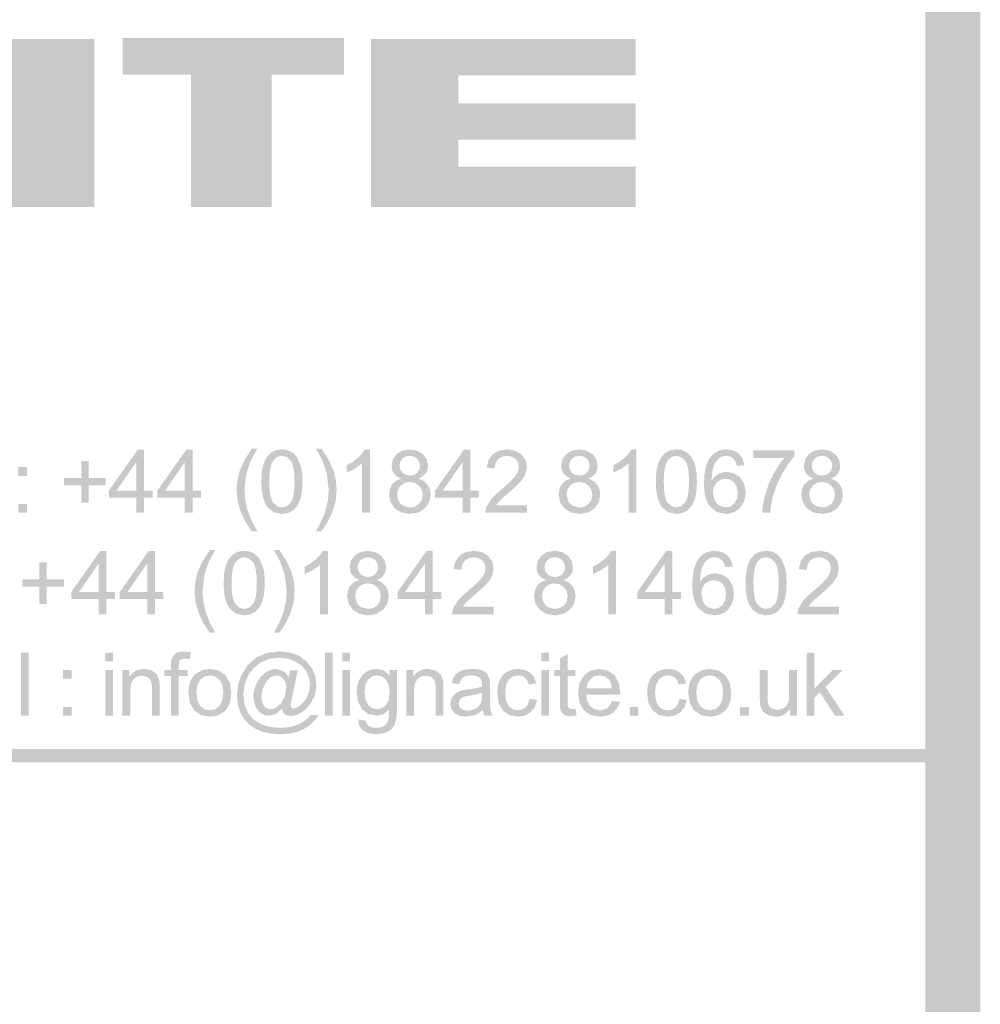
# Model space of a CAD drawing. Units: millimetres. Extents: x 5 to 292, y 5 to 205.
# Drawn here: x 273 to 292, y 41 to 60 of the extents above; entities that cross this region are included whole.
import ezdxf

# ---------------------------------------------------------------- set-up
doc = ezdxf.new("R2010")
doc.units = ezdxf.units.MM
doc.layers.add('Layers', color=7, linetype='Continuous')

msp = doc.modelspace()

# ---------------------------------------------------------------- hatches: boundary and pattern name
at = {"layer": 'Layers'}
h = msp.add_hatch(color=7, dxfattribs=at)
h.dxf.hatch_style = 2
h.paths.add_polyline_path([(290.999968, 6.000327), (290.999968, 6.528435), (6.528082, 6.528435), (6.528082, 203.824346), (290.47186, 203.824346), (290.47186, 6.000327), (290.999968, 6.000327), (290.999968, 6.528435), (290.999968, 6.000327), (291.528077, 6.000327), (291.528077, 204.880563), (5.471866, 204.880563), (5.471866, 5.472218), (291.528077, 5.472218), (291.528077, 6.000327)])
at = {"layer": 'Layers', "true_color": 0x231f20}
h = msp.add_hatch(color=179, dxfattribs=at)
h.dxf.hatch_style = 2
h.paths.add_polyline_path([(274.515439, 56.560861), (272.825633, 56.560861), (272.825633, 59.787367), (274.515439, 59.787367)])
h = msp.add_hatch(color=179, dxfattribs=at)
h.dxf.hatch_style = 2
h.paths.add_polyline_path([(279.31043, 59.10199), (277.925071, 59.10199), (277.925071, 58.554126), (277.925071, 56.560932), (276.372849, 56.560932), (276.372849, 59.10199), (275.064396, 59.10199), (275.064396, 59.802254), (279.31043, 59.802254)])
h = msp.add_hatch(color=179, dxfattribs=at)
h.dxf.hatch_style = 2
h.paths.add_polyline_path([(284.912858, 56.560896), (279.830389, 56.560896), (279.830389, 59.787402), (284.912858, 59.787402), (284.912858, 59.086785), (281.505025, 59.086785), (281.505025, 58.554091), (284.912858, 58.554091), (284.912858, 57.854532), (281.505025, 57.854532), (281.505025, 57.337007), (284.912858, 57.337007)])
at = {"layer": 'Layers'}
h = msp.add_hatch(color=7, dxfattribs=at)
h.paths.add_polyline_path([(272.314811, 51.901725), (272.165939, 51.901725), (272.165939, 50.689581), (272.314811, 50.689581)])
h.paths.add_polyline_path([(273.225683, 51.567997), (273.05635, 51.567997), (273.05635, 51.398664), (273.225683, 51.398664)])
h.paths.add_polyline_path([(273.225683, 50.859267), (273.05635, 50.859267), (273.05635, 50.689933), (273.225683, 50.689933)])
h = msp.add_hatch(color=7, dxfattribs=at)
h.paths.add_polyline_path([(275.47189, 50.689757), (275.47189, 50.97974), (275.635579, 50.97974), (275.635579, 51.116265), (275.47189, 51.116265), (275.47189, 51.901901), (275.350182, 51.901901), (274.797026, 51.116265), (274.797026, 50.97974), (275.323018, 50.97974), (275.323018, 50.689757)])
h.paths.add_polyline_path([(274.943429, 51.116265), (275.323018, 51.663071), (275.323018, 51.116265)])
h = msp.add_hatch(color=7, dxfattribs=at)
h.paths.add_polyline_path([(276.403788, 50.689757), (276.403788, 50.97974), (276.567477, 50.97974), (276.567477, 51.116265), (276.403788, 51.116265), (276.403788, 51.901901), (276.282079, 51.901901), (275.728924, 51.116265), (275.728924, 50.97974), (276.254916, 50.97974), (276.254916, 50.689757)])
h.paths.add_polyline_path([(275.875327, 51.116265), (276.254916, 51.663071), (276.254916, 51.116265)])
h = msp.add_hatch(color=7, dxfattribs=at)
h.dxf.hatch_style = 2
h.paths.add_polyline_path([(277.648176, 50.333522), (277.540088, 50.53197), (277.462924, 50.730485), (277.416649, 50.929132), (277.401232, 51.127977), (277.436509, 51.438775), (277.515884, 51.677252), (277.565362, 51.775237), (277.648176, 51.922433), (277.541637, 51.922433), (277.406391, 51.714647), (277.311626, 51.505802), (277.264001, 51.321344), (277.248126, 51.128683), (277.269337, 50.909255), (277.333146, 50.697236), (277.427999, 50.502017), (277.541637, 50.333522)])
h = msp.add_hatch(color=7, dxfattribs=at)
h.paths.add_polyline_path([(277.843862, 50.794849), (277.96266, 50.700702), (278.119029, 50.669261), (278.240781, 50.687076), (278.339515, 50.740874), (278.415803, 50.82704), (278.470395, 50.943369), (278.503248, 51.094711), (278.51414, 51.287327), (278.507437, 51.449252), (278.486976, 51.574136), (278.411834, 51.754405), (278.357506, 51.819625), (278.290479, 51.867647), (278.210839, 51.897015), (278.119029, 51.906805), (277.99807, 51.889034), (277.899601, 51.835544), (277.823092, 51.749598), (277.768015, 51.633755), (277.734986, 51.481575), (277.723917, 51.287327), (277.731397, 51.128572), (277.75386, 50.993596), (277.791337, 50.882366)])
h.paths.add_polyline_path([(277.953929, 51.696902), (278.02541, 51.76199), (278.117265, 51.783686), (278.213176, 51.759079), (278.29189, 51.685261), (278.322245, 51.62348), (278.343969, 51.536565), (278.357027, 51.424514), (278.361387, 51.287327), (278.357027, 51.151001), (278.343969, 51.039413), (278.322245, 50.952563), (278.29189, 50.890452), (278.213661, 50.816148), (278.119029, 50.791322), (278.024881, 50.816148), (277.946873, 50.890452), (277.916314, 50.952216), (277.894486, 51.039016), (277.881389, 51.150753), (277.877023, 51.287327), (277.881797, 51.425043), (277.896161, 51.539211), (277.920183, 51.62983)])
h = msp.add_hatch(color=7, dxfattribs=at)
h.dxf.hatch_style = 2
h.paths.add_polyline_path([(279.085463, 50.697342), (279.149448, 50.909361), (279.170836, 51.128789), (279.155093, 51.32145), (279.107336, 51.505908), (279.012571, 51.714753), (278.877324, 51.922539), (278.770786, 51.922539), (278.854614, 51.773667), (278.903783, 51.674536), (278.982452, 51.436411), (279.018083, 51.128083), (279.00261, 50.929238), (278.956214, 50.730591), (278.878928, 50.532076), (278.770786, 50.333628), (278.877324, 50.333628), (278.990654, 50.501991)])
h = msp.add_hatch(color=7, dxfattribs=at)
h.paths.add_polyline_path([(279.807211, 51.906911), (279.711609, 51.906911), (279.658957, 51.827095), (279.579317, 51.744633), (279.477893, 51.667507), (279.360595, 51.602816), (279.360595, 51.45853), (279.517581, 51.535436), (279.658339, 51.638094), (279.658339, 50.689828), (279.807211, 50.689828)])
h.paths.add_polyline_path([(280.236542, 51.238044), (280.191607, 51.148924), (280.17657, 51.040489), (280.204042, 50.894615), (280.286284, 50.7752), (280.413769, 50.695648), (280.575914, 50.669014), (280.738148, 50.695472), (280.865192, 50.774847), (280.947918, 50.893116), (280.975611, 51.036255), (280.960883, 51.140722), (280.91705, 51.229578), (280.845392, 51.29956), (280.747011, 51.347053), (280.825857, 51.388239), (280.88142, 51.443714), (280.914757, 51.511271), (280.92587, 51.590469), (280.901572, 51.71253), (280.828856, 51.814483), (280.716761, 51.883848), (280.573445, 51.906911), (280.431363, 51.884377), (280.320503, 51.8166), (280.249242, 51.716058), (280.225606, 51.59435), (280.236718, 51.512814), (280.270056, 51.443714), (280.326633, 51.388239), (280.407286, 51.347053), (280.309082, 51.305381)])
h.paths.add_polyline_path([(280.433745, 51.729816), (280.497201, 51.770915), (280.575209, 51.784497), (280.652599, 51.77065), (280.715967, 51.728758), (280.758653, 51.666405), (280.772764, 51.590822), (280.759006, 51.518591), (280.717731, 51.45853), (280.655157, 51.41774), (280.576973, 51.404202), (280.496627, 51.41774), (280.432686, 51.45853), (280.391235, 51.521237), (280.3773, 51.599289), (280.3915, 51.669976)])
h.paths.add_polyline_path([(280.39882, 51.212997), (280.476784, 51.265208), (280.572739, 51.282494), (280.671164, 51.264988), (280.751598, 51.212291), (280.805396, 51.132652), (280.823211, 51.034491), (280.805793, 50.937918), (280.753714, 50.859866), (280.675089, 50.808581), (280.577678, 50.791427), (280.449267, 50.824236), (280.397188, 50.863394), (280.359661, 50.916311), (280.329323, 51.03943), (280.346741, 51.134945)])
h.paths.add_polyline_path([(281.7362, 50.689828), (281.7362, 50.979811), (281.899889, 50.979811), (281.899889, 51.116336), (281.7362, 51.116336), (281.7362, 51.901619), (281.614492, 51.901619), (281.061336, 51.116336), (281.061336, 50.979811), (281.587328, 50.979811), (281.587328, 50.689828)])
h.paths.add_polyline_path([(281.207739, 51.116336), (281.587328, 51.663141), (281.587328, 51.116336)])
h.paths.add_polyline_path([(282.229384, 50.832703), (282.292178, 50.913489), (282.354135, 50.971565), (282.463981, 51.065889), (282.601829, 51.187024), (282.693639, 51.279319), (282.75295, 51.355255), (282.792417, 51.427486), (282.822403, 51.570361), (282.796827, 51.701815), (282.72045, 51.81025), (282.600638, 51.882657), (282.444578, 51.906911), (282.289091, 51.884421), (282.169059, 51.816952), (282.088228, 51.706974), (282.050525, 51.55625), (282.203631, 51.540727), (282.220432, 51.642283), (282.269248, 51.719233), (282.344433, 51.767475), (282.44105, 51.783439), (282.533125, 51.768357), (282.60615, 51.723114), (282.653467, 51.655248), (282.669298, 51.573889), (282.651879, 51.486797), (282.5998, 51.394678), (282.498288, 51.283067), (282.332747, 51.137855), (282.2203, 51.039915), (282.138014, 50.954411), (282.039942, 50.793191), (282.022656, 50.689828), (282.823814, 50.689828), (282.823814, 50.832703)])
h.paths.add_polyline_path([(283.491975, 51.238044), (283.44704, 51.148924), (283.432003, 51.040489), (283.459652, 50.894615), (283.54207, 50.7752), (283.669378, 50.695648), (283.831347, 50.669014), (283.993758, 50.695472), (284.120978, 50.774847), (284.203528, 50.893116), (284.231045, 51.036255), (284.216316, 51.140722), (284.172484, 51.229578), (284.101134, 51.29956), (284.002798, 51.347053), (284.081335, 51.388239), (284.136853, 51.443714), (284.170191, 51.511271), (284.181303, 51.590469), (284.157182, 51.71253), (284.084642, 51.814483), (283.972238, 51.883848), (283.828878, 51.906911), (283.686973, 51.884377), (283.576289, 51.8166), (283.504852, 51.716058), (283.481039, 51.59435), (283.492152, 51.512814), (283.525489, 51.443714), (283.582375, 51.388239), (283.663072, 51.347053), (283.564824, 51.305381)])
h.paths.add_polyline_path([(283.689531, 51.729816), (283.752678, 51.770915), (283.830642, 51.784497), (283.908077, 51.77065), (283.971753, 51.728758), (284.014307, 51.666405), (284.02855, 51.590822), (284.01466, 51.518591), (283.973517, 51.45853), (283.910634, 51.41774), (283.832406, 51.404202), (283.752105, 51.41774), (283.688472, 51.45853), (283.646889, 51.521237), (283.633086, 51.599289), (283.647153, 51.669976)])
h.paths.add_polyline_path([(283.654253, 51.212997), (283.732217, 51.265208), (283.828173, 51.282494), (283.926862, 51.264988), (284.007031, 51.212291), (284.060829, 51.132652), (284.078645, 51.034491), (284.061359, 50.937918), (284.009148, 50.859866), (283.930522, 50.808581), (283.833111, 50.791427), (283.705053, 50.824236), (283.652974, 50.863394), (283.615448, 50.916311), (283.585109, 51.03943), (283.602351, 51.134945)])
h.paths.add_polyline_path([(284.92637, 51.906911), (284.830414, 51.906911), (284.778027, 51.827095), (284.698123, 51.744633), (284.596875, 51.667507), (284.479753, 51.602816), (284.479753, 51.45853), (284.636386, 51.535436), (284.777497, 51.638094), (284.777497, 50.689828), (284.92637, 50.689828)])
h.paths.add_polyline_path([(285.417084, 50.794955), (285.53619, 50.700499), (285.692603, 50.669014), (285.814355, 50.686961), (285.913089, 50.740628), (285.989377, 50.827102), (286.04397, 50.943475), (286.076822, 51.094816), (286.087714, 51.287433), (286.080879, 51.449226), (286.06055, 51.574241), (286.028139, 51.67227), (285.985409, 51.754158), (285.930904, 51.819554), (285.8637, 51.867752), (285.784105, 51.897121), (285.692603, 51.906911), (285.571644, 51.88914), (285.473175, 51.83565), (285.396534, 51.749704), (285.341589, 51.633861), (285.308428, 51.481549), (285.297492, 51.287433), (285.304966, 51.128678), (285.32739, 50.993701), (285.364762, 50.882472)])
h.paths.add_polyline_path([(285.52715, 51.696655), (285.598676, 51.761743), (285.690839, 51.783439), (285.786442, 51.759009), (285.865111, 51.685366), (285.895616, 51.623586), (285.917323, 51.536671), (285.930298, 51.42462), (285.934609, 51.287433), (285.930298, 51.151106), (285.917323, 51.039518), (285.895616, 50.952669), (285.865111, 50.890558), (285.786927, 50.816254), (285.692603, 50.791427), (285.598147, 50.81621), (285.520095, 50.890205), (285.489684, 50.952173), (285.46784, 51.039078), (285.45466, 51.150853), (285.450245, 51.287433), (285.455018, 51.425094), (285.469383, 51.53914), (285.493405, 51.629639)])
h.paths.add_polyline_path([(286.892048, 51.826477), (286.787581, 51.886802), (286.65745, 51.906911), (286.566566, 51.898191), (286.485471, 51.872074), (286.414166, 51.828627), (286.35265, 51.767916), (286.295754, 51.676189), (286.255195, 51.560351), (286.230909, 51.420502), (286.222828, 51.256741), (286.230121, 51.110741), (286.252065, 50.986999), (286.288759, 50.885415), (286.340303, 50.805891), (286.474491, 50.703189), (286.643339, 50.669014), (286.746879, 50.682022), (286.838778, 50.721225), (286.915419, 50.784681), (286.973539, 50.871155), (287.010537, 50.973196), (287.022928, 51.083175), (286.996734, 51.240822), (286.918153, 51.366455), (286.802751, 51.44852), (286.664859, 51.475816), (286.581559, 51.465983), (286.502228, 51.436305), (286.430305, 51.386167), (286.370289, 51.314597), (286.381843, 51.47586), (286.412975, 51.595055), (286.460644, 51.681618), (286.523395, 51.744633), (286.581647, 51.774487), (286.648631, 51.784497), (286.729902, 51.768622), (286.79715, 51.720997), (286.829606, 51.66905), (286.853595, 51.593291), (287.001761, 51.605286), (286.964896, 51.731095)])
h.paths.add_polyline_path([(286.464128, 51.272264), (286.54196, 51.326547), (286.634872, 51.344583), (286.728094, 51.326547), (286.803853, 51.272264), (286.853992, 51.186539), (286.870528, 51.074355), (286.853771, 50.957233), (286.803148, 50.867627), (286.728623, 50.810477), (286.64087, 50.791427), (286.51775, 50.828116), (286.465583, 50.873404), (286.426381, 50.935361), (286.393925, 51.082469), (286.411432, 51.188611)])
h.paths.add_polyline_path([(287.764467, 51.743222), (287.6544, 51.599333), (287.550684, 51.426075), (287.461828, 51.234208), (287.39652, 51.035197), (287.355509, 50.847563), (287.340428, 50.689828), (287.493181, 50.689828), (287.513642, 50.863615), (287.549978, 51.02285), (287.624855, 51.235839), (287.725661, 51.443008), (287.839961, 51.626938), (287.95532, 51.770386), (287.95532, 51.886097), (287.170742, 51.886097), (287.170742, 51.743222)])
h.paths.add_polyline_path([(288.150759, 51.238044), (288.105824, 51.148924), (288.090786, 51.040489), (288.118435, 50.894615), (288.200853, 50.7752), (288.328162, 50.695648), (288.490131, 50.669014), (288.652541, 50.695472), (288.779761, 50.774847), (288.862311, 50.893116), (288.889828, 51.036255), (288.8751, 51.140722), (288.831267, 51.229578), (288.759918, 51.29956), (288.661581, 51.347053), (288.74025, 51.388239), (288.795636, 51.443714), (288.828974, 51.511271), (288.840086, 51.590469), (288.815965, 51.71253), (288.743425, 51.814483), (288.631021, 51.883848), (288.487661, 51.906911), (288.345757, 51.884377), (288.235073, 51.8166), (288.163635, 51.716058), (288.139823, 51.59435), (288.150935, 51.512814), (288.184273, 51.443714), (288.241158, 51.388239), (288.321856, 51.347053), (288.223607, 51.305381)])
h.paths.add_polyline_path([(288.348314, 51.729816), (288.411461, 51.770915), (288.489425, 51.784497), (288.566992, 51.77065), (288.630536, 51.728758), (288.67309, 51.666405), (288.687334, 51.590822), (288.673443, 51.518591), (288.6323, 51.45853), (288.569418, 51.41774), (288.491189, 51.404202), (288.41102, 51.41774), (288.347256, 51.45853), (288.305804, 51.521237), (288.29187, 51.599289), (288.305937, 51.669976)])
h.paths.add_polyline_path([(288.313036, 51.212997), (288.391, 51.265208), (288.486956, 51.282494), (288.585645, 51.264988), (288.665814, 51.212291), (288.719613, 51.132652), (288.737428, 51.034491), (288.720142, 50.937918), (288.667931, 50.859866), (288.589305, 50.808581), (288.491895, 50.791427), (288.363836, 50.824236), (288.311758, 50.863394), (288.274231, 50.916311), (288.243892, 51.03943), (288.261134, 51.134945)])
h = msp.add_hatch(color=7, dxfattribs=at)
h.dxf.hatch_style = 2
h.paths.add_polyline_path([(274.407383, 50.885796), (274.407383, 51.218112), (274.737583, 51.218112), (274.737583, 51.357107), (274.407383, 51.357107), (274.407383, 51.686954), (274.266977, 51.686954), (274.266977, 51.357107), (273.93713, 51.357107), (273.93713, 51.218112), (274.266977, 51.218112), (274.266977, 50.885796)])
h = msp.add_hatch(color=7, dxfattribs=at)
h.paths.add_polyline_path([(274.749824, 48.7426), (274.749824, 49.032583), (274.913513, 49.032583), (274.913513, 49.169108), (274.749824, 49.169108), (274.749824, 49.954744), (274.628116, 49.954744), (274.074961, 49.169108), (274.074961, 49.032583), (274.600952, 49.032583), (274.600952, 48.7426)])
h.paths.add_polyline_path([(274.221363, 49.169108), (274.600952, 49.715914), (274.600952, 49.169108)])
h = msp.add_hatch(color=7, dxfattribs=at)
h.paths.add_polyline_path([(275.681369, 48.7426), (275.681369, 49.032583), (275.845058, 49.032583), (275.845058, 49.169108), (275.681369, 49.169108), (275.681369, 49.954744), (275.559661, 49.954744), (275.006506, 49.169108), (275.006506, 49.032583), (275.532497, 49.032583), (275.532497, 48.7426)])
h.paths.add_polyline_path([(275.152908, 49.169108), (275.532497, 49.715914), (275.532497, 49.169108)])
h = msp.add_hatch(color=7, dxfattribs=at)
h.dxf.hatch_style = 2
h.paths.add_polyline_path([(276.841338, 48.386365), (276.73325, 48.584814), (276.656086, 48.783328), (276.609811, 48.981975), (276.594394, 49.180821), (276.629671, 49.491618), (276.709046, 49.730096), (276.758523, 49.82808), (276.841338, 49.975276), (276.734799, 49.975276), (276.599553, 49.76749), (276.504788, 49.558646), (276.457163, 49.374187), (276.441288, 49.181526), (276.462499, 48.962098), (276.526308, 48.750079), (276.621161, 48.55486), (276.734799, 48.386365)])
h = msp.add_hatch(color=7, dxfattribs=at)
h.paths.add_polyline_path([(277.11968, 48.847657), (277.238478, 48.75351), (277.394846, 48.722068), (277.516599, 48.739884), (277.615333, 48.793682), (277.691621, 48.879848), (277.746213, 48.996177), (277.779065, 49.147518), (277.789958, 49.340135), (277.783255, 49.50206), (277.762794, 49.626943), (277.687652, 49.807213), (277.633324, 49.872433), (277.566296, 49.920454), (277.486657, 49.949823), (277.394846, 49.959613), (277.273888, 49.941842), (277.175419, 49.888352), (277.09891, 49.802406), (277.043833, 49.686563), (277.010804, 49.534383), (276.999735, 49.340135), (277.007215, 49.181379), (277.029677, 49.046403), (277.067154, 48.935174)])
h.paths.add_polyline_path([(277.229746, 49.74971), (277.301228, 49.814797), (277.393082, 49.836493), (277.488994, 49.811887), (277.567707, 49.738068), (277.598063, 49.676288), (277.619786, 49.589372), (277.632845, 49.477321), (277.637205, 49.340135), (277.632845, 49.203808), (277.619786, 49.09222), (277.598063, 49.005371), (277.567707, 48.94326), (277.489479, 48.868956), (277.394846, 48.844129), (277.300699, 48.868956), (277.222691, 48.94326), (277.192131, 49.005024), (277.170303, 49.091824), (277.157206, 49.20356), (277.152841, 49.340135), (277.157614, 49.477851), (277.171979, 49.592018), (277.196001, 49.682638)])
h = msp.add_hatch(color=7, dxfattribs=at)
h.dxf.hatch_style = 2
h.paths.add_polyline_path([(278.278625, 48.750185), (278.34261, 48.962204), (278.363997, 49.181632), (278.348255, 49.374293), (278.300497, 49.558751), (278.205733, 49.767596), (278.070486, 49.975382), (277.963947, 49.975382), (278.047776, 49.82651), (278.096945, 49.727379), (278.175614, 49.489254), (278.211245, 49.180926), (278.195772, 48.982081), (278.149376, 48.783434), (278.07209, 48.584919), (277.963947, 48.386471), (278.070486, 48.386471), (278.183816, 48.554834)])
h = msp.add_hatch(color=7, dxfattribs=at)
h.dxf.hatch_style = 2
h.paths.add_polyline_path([(279.002102, 49.959754), (278.906499, 49.959754), (278.853847, 49.879938), (278.774207, 49.797476), (278.672784, 49.72035), (278.555485, 49.655659), (278.555485, 49.511373), (278.712471, 49.588279), (278.85323, 49.690937), (278.85323, 48.742671), (279.002102, 48.742671)])
h = msp.add_hatch(color=7, dxfattribs=at)
h.paths.add_polyline_path([(279.431362, 49.291064), (279.386427, 49.201767), (279.37139, 49.093155), (279.399039, 48.947546), (279.481456, 48.827866), (279.608765, 48.748491), (279.770734, 48.722033), (279.932968, 48.748359), (280.060012, 48.827866), (280.142738, 48.946135), (280.170431, 49.089275), (280.155703, 49.193609), (280.11187, 49.282597), (280.040212, 49.352447), (279.941831, 49.400072), (280.020677, 49.441082), (280.07624, 49.49638), (280.109577, 49.56407), (280.12069, 49.643136), (280.096436, 49.765373), (280.024029, 49.867503), (279.911625, 49.936867), (279.768265, 49.95993), (279.626183, 49.937397), (279.515323, 49.869619), (279.444194, 49.769077), (279.420426, 49.647369), (279.431538, 49.565701), (279.464876, 49.496733), (279.521717, 49.441126), (279.602106, 49.400072), (279.503902, 49.358268)])
h.paths.add_polyline_path([(279.628918, 49.782836), (279.692065, 49.823802), (279.770029, 49.837516), (279.847419, 49.823538), (279.910787, 49.781778), (279.953649, 49.719159), (279.967937, 49.643841), (279.954002, 49.571566), (279.912551, 49.511197), (279.849977, 49.470583), (279.771793, 49.457222), (279.691491, 49.470627), (279.627859, 49.51155), (279.586099, 49.57408), (279.57212, 49.651955), (279.586364, 49.72282)])
h.paths.add_polyline_path([(279.59364, 49.266016), (279.671604, 49.318227), (279.767559, 49.335514), (279.865984, 49.318007), (279.946417, 49.265311), (280.000216, 49.185671), (280.018031, 49.087511), (280.000745, 48.990938), (279.948534, 48.912886), (279.869909, 48.861424), (279.772498, 48.844094), (279.64444, 48.876902), (279.592096, 48.91637), (279.554834, 48.96933), (279.524495, 49.09245), (279.541737, 49.187964)])
h.paths.add_polyline_path([(281.01357, 48.742494), (281.01357, 49.03283), (281.177259, 49.03283), (281.177259, 49.169003), (281.01357, 49.169003), (281.01357, 49.954639), (280.892215, 49.954639), (280.338706, 49.169003), (280.338706, 49.03283), (280.864698, 49.03283), (280.864698, 48.742494)])
h.paths.add_polyline_path([(280.485109, 49.169003), (280.864698, 49.715808), (280.864698, 49.169003)])
h.paths.add_polyline_path([(281.590362, 48.885722), (281.653156, 48.966155), (281.715113, 49.024408), (281.824959, 49.118908), (281.962807, 49.239999), (282.054618, 49.331986), (282.113796, 49.408054), (282.153395, 49.480153), (282.183381, 49.623028), (282.157805, 49.754614), (282.081429, 49.862916), (281.961572, 49.935633), (281.805204, 49.95993), (281.650025, 49.937441), (281.530037, 49.869972), (281.449207, 49.759949), (281.411504, 49.608916), (281.564609, 49.593394), (281.581366, 49.69495), (281.629873, 49.7719), (281.705235, 49.820318), (281.802029, 49.836458), (281.894104, 49.8212), (281.967129, 49.77578), (282.014445, 49.708047), (282.030276, 49.626555), (282.012857, 49.539463), (281.960779, 49.447344), (281.859267, 49.33591), (281.693726, 49.190875), (281.581278, 49.092891), (281.498992, 49.007078), (281.40092, 48.845858), (281.383634, 48.742494), (282.184793, 48.742494), (282.184793, 48.885722)])
h.paths.add_polyline_path([(283.018759, 49.291064), (282.973824, 49.201767), (282.958787, 49.093155), (282.986436, 48.947546), (283.068854, 48.827866), (283.196162, 48.748491), (283.358131, 48.722033), (283.520365, 48.748359), (283.647409, 48.827866), (283.730136, 48.946135), (283.757829, 49.089275), (283.7431, 49.193609), (283.699268, 49.282597), (283.62761, 49.352447), (283.529229, 49.400072), (283.608074, 49.441082), (283.663637, 49.49638), (283.696974, 49.56407), (283.708087, 49.643136), (283.683833, 49.765373), (283.611426, 49.867503), (283.499022, 49.936867), (283.355662, 49.95993), (283.213581, 49.937397), (283.10272, 49.869619), (283.031591, 49.769077), (283.007823, 49.647369), (283.018936, 49.565701), (283.052273, 49.496733), (283.109114, 49.441126), (283.189504, 49.400072), (283.091299, 49.358268)])
h.paths.add_polyline_path([(283.216315, 49.782836), (283.279462, 49.823802), (283.357426, 49.837516), (283.434816, 49.823538), (283.498184, 49.781778), (283.54087, 49.719159), (283.554981, 49.643841), (283.541223, 49.571566), (283.499948, 49.511197), (283.437374, 49.470583), (283.35919, 49.457222), (283.278889, 49.470627), (283.215256, 49.51155), (283.173496, 49.57408), (283.159517, 49.651955), (283.173761, 49.72282)])
h.paths.add_polyline_path([(283.181037, 49.266016), (283.259001, 49.318227), (283.354956, 49.335514), (283.453381, 49.318007), (283.533815, 49.265311), (283.587613, 49.185671), (283.605429, 49.087511), (283.588143, 48.990938), (283.535931, 48.912886), (283.457306, 48.861424), (283.359895, 48.844094), (283.231484, 48.876902), (283.179449, 48.91637), (283.142231, 48.96933), (283.111893, 49.09245), (283.129135, 49.187964)])
h.paths.add_polyline_path([(284.536056, 49.95993), (284.440101, 49.95993), (284.387713, 49.879982), (284.307809, 49.797652), (284.20643, 49.72035), (284.08944, 49.655483), (284.08944, 49.51155), (284.246073, 49.588455), (284.387184, 49.691114), (284.387184, 48.742494), (284.536056, 48.742494)])
h.paths.add_polyline_path([(285.615909, 48.742494), (285.615909, 49.03283), (285.779598, 49.03283), (285.779598, 49.169003), (285.615909, 49.169003), (285.615909, 49.954639), (285.494554, 49.954639), (284.941045, 49.169003), (284.941045, 49.03283), (285.467037, 49.03283), (285.467037, 48.742494)])
h.paths.add_polyline_path([(285.087448, 49.169003), (285.467037, 49.715808), (285.467037, 49.169003)])
h.paths.add_polyline_path([(286.667892, 49.879497), (286.563426, 49.93969), (286.433295, 49.95993), (286.342207, 49.95121), (286.261007, 49.925093), (286.189664, 49.881647), (286.128143, 49.820936), (286.071246, 49.729059), (286.030688, 49.613238), (286.006401, 49.473472), (285.99832, 49.309761), (286.005662, 49.163705), (286.027689, 49.039842), (286.0644, 48.938137), (286.115795, 48.858558), (286.250292, 48.756164), (286.419184, 48.722033), (286.522548, 48.734998), (286.61427, 48.773891), (286.690955, 48.837524), (286.749384, 48.924175), (286.786382, 49.026216), (286.798773, 49.136194), (286.772579, 49.293665), (286.693998, 49.419122), (286.578463, 49.501363), (286.440704, 49.528836), (286.35736, 49.519002), (286.27772, 49.489325), (286.206106, 49.438922), (286.146134, 49.367616), (286.157644, 49.528748), (286.188467, 49.648075), (286.236313, 49.734505), (286.29924, 49.797652), (286.357316, 49.827506), (286.424123, 49.837516), (286.505571, 49.821465), (286.572995, 49.773664), (286.605274, 49.722026), (286.629087, 49.646311), (286.777254, 49.657952), (286.740697, 49.784071)])
h.paths.add_polyline_path([(286.239973, 49.325283), (286.317805, 49.379434), (286.410717, 49.397602), (286.503939, 49.379434), (286.579698, 49.325283), (286.629837, 49.239382), (286.646373, 49.127022), (286.629616, 49.010032), (286.578993, 48.920294), (286.504336, 48.863276), (286.416715, 48.844094), (286.293595, 48.881136), (286.241384, 48.926291), (286.201873, 48.98838), (286.16977, 49.135489), (286.187277, 49.241498)])
h.paths.add_polyline_path([(287.139556, 48.847622), (287.258354, 48.753474), (287.414723, 48.722033), (287.536475, 48.739848), (287.635209, 48.793647), (287.711497, 48.879945), (287.76609, 48.996141), (287.798942, 49.147527), (287.809834, 49.340452), (287.803131, 49.502069), (287.78267, 49.626908), (287.707529, 49.807177), (287.653024, 49.87253), (287.58582, 49.920419), (287.506357, 49.949964), (287.414723, 49.95993), (287.293764, 49.941983), (287.195295, 49.888316), (287.118787, 49.802503), (287.063709, 49.686527), (287.03068, 49.534392), (287.019612, 49.340452), (287.027092, 49.181493), (287.049554, 49.046412), (287.087031, 48.935144)])
h.paths.add_polyline_path([(287.24927, 49.749675), (287.320928, 49.814762), (287.412959, 49.836458), (287.508562, 49.811896), (287.587231, 49.738386), (287.617736, 49.676407), (287.639443, 49.589425), (287.652418, 49.477441), (287.656729, 49.340452), (287.652418, 49.203927), (287.639443, 49.092273), (287.617736, 49.00549), (287.587231, 48.943578), (287.509047, 48.868965), (287.414723, 48.844094), (287.320443, 48.868921), (287.242568, 48.943225), (287.211953, 49.004994), (287.190004, 49.091832), (287.176785, 49.203674), (287.172365, 49.340452), (287.177188, 49.477964), (287.191635, 49.592027), (287.215674, 49.682608)])
h.paths.add_polyline_path([(288.221879, 48.885722), (288.284673, 48.966155), (288.34663, 49.024408), (288.456476, 49.118908), (288.59428, 49.239999), (288.685781, 49.331986), (288.745269, 49.408054), (288.784912, 49.480153), (288.814898, 49.623028), (288.789322, 49.754614), (288.712945, 49.862916), (288.592957, 49.935633), (288.43672, 49.95993), (288.28141, 49.937441), (288.161554, 49.869972), (288.080591, 49.759949), (288.04302, 49.608916), (288.196126, 49.593394), (288.212883, 49.69495), (288.26139, 49.7719), (288.33662, 49.820318), (288.433545, 49.836458), (288.525576, 49.8212), (288.598293, 49.77578), (288.645785, 49.708047), (288.661792, 49.626555), (288.644374, 49.539463), (288.592295, 49.447344), (288.490783, 49.33591), (288.325243, 49.190875), (288.212795, 49.092891), (288.130509, 49.007078), (288.032437, 48.845858), (288.015151, 48.742494), (288.816309, 48.742494), (288.816309, 48.885722)])
h = msp.add_hatch(color=7, dxfattribs=at)
h.dxf.hatch_style = 2
h.paths.add_polyline_path([(273.603967, 48.938603), (273.603967, 49.27092), (273.934167, 49.27092), (273.934167, 49.409914), (273.603967, 49.409914), (273.603967, 49.739762), (273.463561, 49.739762), (273.463561, 49.409914), (273.133714, 49.409914), (273.133714, 49.27092), (273.463561, 49.27092), (273.463561, 48.938603)])
h = msp.add_hatch(color=7, dxfattribs=at)
h.paths.add_polyline_path([(274.877742, 48.007058), (274.728869, 48.007058), (274.728869, 47.836314), (274.877742, 47.836314)])
h.paths.add_polyline_path([(274.877742, 47.673331), (274.728869, 47.673331), (274.728869, 46.795267), (274.877742, 46.795267)])
h.paths.add_polyline_path([(275.207236, 46.794914), (275.207236, 47.274692), (275.22461, 47.416156), (275.276381, 47.503644), (275.351919, 47.54902), (275.440422, 47.563969), (275.544139, 47.537158), (275.605875, 47.465192), (275.618751, 47.408615), (275.623161, 47.329019), (275.623161, 46.794914), (275.772033, 46.794914), (275.772033, 47.335017), (275.769917, 47.422814), (275.763567, 47.479656), (275.717706, 47.589369), (275.617869, 47.664511), (275.471819, 47.692733), (275.385896, 47.683726), (275.310688, 47.656662), (275.246196, 47.611473), (275.192419, 47.548094), (275.192419, 47.673331), (275.058364, 47.673331), (275.058364, 46.794914)])
h.paths.add_polyline_path([(276.138217, 46.794914), (276.138217, 47.557619), (276.309314, 47.557619), (276.309314, 47.673331), (276.138217, 47.673331), (276.138217, 47.754117), (276.14514, 47.820968), (276.166086, 47.862419), (276.204407, 47.884159), (276.262042, 47.891347), (276.349883, 47.882881), (276.372108, 48.013056), (276.233114, 48.027872), (276.146419, 48.018876), (276.081419, 47.991889), (276.03547, 47.950526), (276.005925, 47.89805), (275.994019, 47.843502), (275.99005, 47.766464), (275.99005, 47.673331), (275.858817, 47.673331), (275.858817, 47.557619), (275.99005, 47.557619), (275.99005, 46.794914)])
h.paths.add_polyline_path([(276.437725, 46.893692), (276.569002, 46.804792), (276.735469, 46.775158), (276.846153, 46.788608), (276.947842, 46.828781), (277.033302, 46.893427), (277.096008, 46.979769), (277.1338, 47.094863), (277.146456, 47.246469), (277.117836, 47.432957), (277.031803, 47.5742), (276.900173, 47.663232), (276.735469, 47.692733), (276.58523, 47.668524), (276.459597, 47.595367), (276.400127, 47.528752), (276.357689, 47.446362), (276.33225, 47.348163), (276.323778, 47.234122), (276.352309, 47.037713)])
h.paths.add_polyline_path([(276.550614, 47.486006), (276.633517, 47.54902), (276.735469, 47.569967), (276.83654, 47.548976), (276.919619, 47.485653), (276.975182, 47.382201), (276.993703, 47.239061), (276.97527, 47.088381), (276.920325, 46.981886), (276.837158, 46.918695), (276.735469, 46.897572), (276.633517, 46.918651), (276.550614, 46.981533), (276.495228, 47.086661), (276.476883, 47.234122), (276.495228, 47.381495)])
h.paths.add_polyline_path([(278.139878, 46.858767), (278.191383, 46.809378), (278.283811, 46.791739), (278.371256, 46.802184), (278.455261, 46.833499), (278.535827, 46.885649), (278.612953, 46.958603), (278.686573, 47.055049), (278.739159, 47.158143), (278.770711, 47.267917), (278.781228, 47.384406), (278.76134, 47.546331), (278.7015, 47.695556), (278.589758, 47.84112), (278.443619, 47.945675), (278.26992, 48.008381), (278.075319, 48.029283), (277.830403, 47.99965), (277.625175, 47.91075), (277.460736, 47.765185), (277.338367, 47.567497), (277.276454, 47.379864), (277.255817, 47.182969), (277.273235, 47.007948), (277.325314, 46.845361), (277.394194, 46.729518), (277.490061, 46.627697), (277.610491, 46.544883), (277.753939, 46.485881), (277.916128, 46.450647), (278.092606, 46.438961), (278.277417, 46.45197), (278.433389, 46.491172), (278.565063, 46.553305), (278.677158, 46.633694), (278.764559, 46.723035), (278.821797, 46.810789), (278.672572, 46.810789), (278.581247, 46.714436), (278.453144, 46.633694), (278.289103, 46.579234), (278.090136, 46.561022), (277.896593, 46.578529), (277.720778, 46.631225), (277.574155, 46.719993), (277.466425, 46.847125), (277.400544, 47.007418), (277.378583, 47.196022), (277.400544, 47.383303), (277.466425, 47.558678), (277.572567, 47.708211), (277.714428, 47.818322), (277.882703, 47.886276), (278.067911, 47.908986), (278.230057, 47.890862), (278.37765, 47.837019), (278.500152, 47.75297), (278.588258, 47.645108), (278.641263, 47.520622), (278.658814, 47.386875), (278.645232, 47.270767), (278.604133, 47.157569), (278.539266, 47.057777), (278.454556, 46.980475), (278.390615, 46.942375), (278.339903, 46.929675), (278.298981, 46.945903), (278.282047, 46.984708), (278.288177, 47.022808), (278.306742, 47.112767), (278.425628, 47.667333), (278.277814, 47.667333), (278.249592, 47.539275), (278.197998, 47.606347), (278.137408, 47.653575), (277.999825, 47.691322), (277.904355, 47.674874), (277.805444, 47.625353), (277.713899, 47.542626), (277.638228, 47.427092), (277.587736, 47.295329), (277.570847, 47.163567), (277.581695, 47.061482), (277.614239, 46.968128), (277.664333, 46.89034), (277.727128, 46.835836), (277.797683, 46.803469), (277.870356, 46.792797), (278.003706, 46.830192), (278.124003, 46.929675)])
h.paths.add_polyline_path([(277.750411, 47.309969), (277.820614, 47.454961), (277.910925, 47.541392), (278.011114, 47.568203), (278.084933, 47.552636), (278.146581, 47.506114), (278.188473, 47.431545), (278.202319, 47.331842), (278.172686, 47.163214), (278.096486, 47.024925), (277.998414, 46.942375), (277.900694, 46.914858), (277.835298, 46.930645), (277.777575, 46.977653), (277.737402, 47.053147), (277.723953, 47.154042)])
h.paths.add_polyline_path([(279.094494, 48.007058), (278.945622, 48.007058), (278.945622, 46.794914), (279.094494, 46.794914)])
h.paths.add_polyline_path([(279.428928, 48.007058), (279.280056, 48.007058), (279.280056, 47.836314), (279.428928, 47.836314)])
h.paths.add_polyline_path([(279.428928, 47.673331), (279.280056, 47.673331), (279.280056, 46.795267), (279.428928, 46.795267)])
h.paths.add_polyline_path([(279.676225, 46.509517), (279.788144, 46.456512), (279.930225, 46.438961), (280.052022, 46.451352), (280.153181, 46.48835), (280.231497, 46.546911), (280.285472, 46.623464), (280.316605, 46.739043), (280.3271, 46.914153), (280.3271, 47.673331), (280.189517, 47.673331), (280.189517, 47.567497), (280.075217, 47.661468), (279.9334, 47.692733), (279.824436, 47.678358), (279.730553, 47.634878), (279.654132, 47.56516), (279.598614, 47.470836), (279.564483, 47.359843), (279.553106, 47.239061), (279.5778, 47.069463), (279.652236, 46.925794), (279.77196, 46.827678), (279.932694, 46.794914), (280.066265, 46.823753), (280.175758, 46.910272), (280.173333, 46.789534), (280.164822, 46.719067), (280.136027, 46.652877), (280.088975, 46.603356), (280.020845, 46.572091), (279.929167, 46.561728), (279.843442, 46.572091), (279.777825, 46.603356), (279.744576, 46.642911), (279.727731, 46.700722), (279.583092, 46.722242), (279.604655, 46.598152)])
h.paths.add_polyline_path([(279.775356, 47.489181), (279.852305, 47.549814), (279.944336, 47.569967), (280.03769, 47.549506), (280.116492, 47.487769), (280.170158, 47.38639), (280.188106, 47.245058), (280.170687, 47.098744), (280.118608, 46.997408), (280.040909, 46.938053), (279.946806, 46.918386), (279.851908, 46.938098), (279.775003, 46.997761), (279.723233, 47.100464), (279.705858, 47.249997), (279.723409, 47.389036)])
h.paths.add_polyline_path([(280.655183, 46.794914), (280.655183, 47.274692), (280.672381, 47.416156), (280.723975, 47.503644), (280.79969, 47.54902), (280.888369, 47.563969), (280.992086, 47.537158), (281.053822, 47.465192), (281.066522, 47.408615), (281.070756, 47.329019), (281.070756, 46.794914), (281.219628, 46.794914), (281.219628, 47.335017), (281.217555, 47.422814), (281.211514, 47.479656), (281.1653, 47.589369), (281.065817, 47.664511), (280.919767, 47.692733), (280.833645, 47.683726), (280.758371, 47.656662), (280.693945, 47.611473), (280.640367, 47.548094), (280.640367, 47.673331), (280.506311, 47.673331), (280.506311, 46.794914)])
h.paths.add_polyline_path([(282.005264, 46.794914), (282.160486, 46.794914), (282.123092, 46.900394), (282.115639, 46.993528), (282.113214, 47.162861), (282.113214, 47.361475), (282.111494, 47.445304), (282.105806, 47.498706), (282.059592, 47.599953), (282.017302, 47.636598), (281.956228, 47.666628), (281.875353, 47.686295), (281.773842, 47.692733), (281.667126, 47.685016), (281.574169, 47.661689), (281.498499, 47.624339), (281.442936, 47.573494), (281.403778, 47.50704), (281.377319, 47.422858), (281.523017, 47.40275), (281.553444, 47.482125), (281.5971, 47.532925), (281.660776, 47.560706), (281.751969, 47.569967), (281.850659, 47.557267), (281.921303, 47.519167), (281.953361, 47.468631), (281.963989, 47.391108), (281.962931, 47.352656), (281.854099, 47.324654), (281.697642, 47.30115), (281.620383, 47.29017), (281.56535, 47.278925), (281.458106, 47.229889), (281.3812, 47.144517), (281.351919, 47.026689), (281.371278, 46.926456), (281.429531, 46.846067), (281.524031, 46.792885), (281.652133, 46.775158), (281.816175, 46.804086), (281.894139, 46.843333), (281.975278, 46.903217)])
h.paths.add_polyline_path([(281.962931, 47.181206), (281.956889, 47.094731), (281.938942, 47.032333), (281.898725, 46.973949), (281.840517, 46.929322), (281.768594, 46.901232), (281.687411, 46.891928), (281.610991, 46.901761), (281.555472, 46.931439), (281.52165, 46.976109), (281.510317, 47.030569), (281.531131, 47.101478), (281.590044, 47.149808), (281.64133, 47.165551), (281.719867, 47.179442), (281.861507, 47.205106), (281.962931, 47.235533)])
h.paths.add_polyline_path([(282.796897, 46.951547), (282.731104, 46.911066), (282.650494, 46.897572), (282.551805, 46.917636), (282.473753, 46.977653), (282.422953, 47.082207), (282.406019, 47.235181), (282.423526, 47.385949), (282.476222, 47.489886), (282.556964, 47.55052), (282.658608, 47.570672), (282.727709, 47.55956), (282.785961, 47.526222), (282.830279, 47.470395), (282.858986, 47.392872), (283.003625, 47.415097), (282.961821, 47.533101), (282.887208, 47.620414), (282.783095, 47.674698), (282.653317, 47.692733), (282.544132, 47.679636), (282.443414, 47.639817), (282.359497, 47.572965), (282.300186, 47.479656), (282.264776, 47.364165), (282.252914, 47.230947), (282.28021, 47.036302), (282.362275, 46.892986), (282.48954, 46.804571), (282.652258, 46.775158), (282.784859, 46.79659), (282.894969, 46.860883), (282.975138, 46.962836), (283.017736, 47.097597), (282.871333, 47.117), (282.844963, 47.019722)])
h.paths.add_polyline_path([(283.249158, 48.007058), (283.100286, 48.007058), (283.100286, 47.836314), (283.249158, 47.836314)])
h.paths.add_polyline_path([(283.249158, 47.673331), (283.100286, 47.673331), (283.100286, 46.795267), (283.249158, 46.795267)])
h.paths.add_polyline_path([(283.689778, 46.922619), (283.638978, 46.933203), (283.613225, 46.962131), (283.60736, 46.991543), (283.605464, 47.043975), (283.605464, 47.557619), (283.755042, 47.557619), (283.755042, 47.673331), (283.605464, 47.673331), (283.605464, 47.979894), (283.457297, 47.890642), (283.457297, 47.673331), (283.347936, 47.673331), (283.347936, 47.557619), (283.457297, 47.557619), (283.457297, 47.052089), (283.461972, 46.941228), (283.475642, 46.876406), (283.538083, 46.809378), (283.592058, 46.789843), (283.664025, 46.783272), (283.776561, 46.796678), (283.755042, 46.927911)])
h.paths.add_polyline_path([(284.363936, 46.940611), (284.300216, 46.908376), (284.224589, 46.897572), (284.123562, 46.916843), (284.040792, 46.974478), (283.983598, 47.068449), (283.958947, 47.196022), (284.613703, 47.196022), (284.614761, 47.235533), (284.586936, 47.428811), (284.503283, 47.573142), (284.375313, 47.662835), (284.215064, 47.692733), (284.050317, 47.662262), (283.919436, 47.570672), (283.833711, 47.423432), (283.805136, 47.226714), (283.833447, 47.036302), (283.918378, 46.894044), (284.05111, 46.804836), (284.223531, 46.775158), (284.362922, 46.793723), (284.475061, 46.849594), (284.557788, 46.939156), (284.609822, 47.059144), (284.456011, 47.077842), (284.416059, 46.996526)])
h.paths.add_polyline_path([(284.044672, 47.501881), (284.12268, 47.553474), (284.216828, 47.570672), (284.319662, 47.549241), (284.401331, 47.484947), (284.438549, 47.41545), (284.457775, 47.318436), (283.967061, 47.318436), (283.990389, 47.4218)])
h.paths.add_polyline_path([(284.962953, 46.9646), (284.793619, 46.9646), (284.793619, 46.795267), (284.962953, 46.795267)])
h.paths.add_polyline_path([(285.674506, 46.951547), (285.608712, 46.911066), (285.528103, 46.897572), (285.429413, 46.917636), (285.351361, 46.977653), (285.300561, 47.082207), (285.283628, 47.235181), (285.301134, 47.385949), (285.353831, 47.489886), (285.434749, 47.55052), (285.536569, 47.570672), (285.605361, 47.55956), (285.663569, 47.526222), (285.708019, 47.470395), (285.736594, 47.392872), (285.881233, 47.415097), (285.839429, 47.533101), (285.764817, 47.620414), (285.660703, 47.674698), (285.530925, 47.692733), (285.42174, 47.679636), (285.321022, 47.639817), (285.237237, 47.572965), (285.177794, 47.479656), (285.142384, 47.364165), (285.130522, 47.230947), (285.157995, 47.036302), (285.240236, 46.892986), (285.367324, 46.804571), (285.529867, 46.775158), (285.662467, 46.79659), (285.772578, 46.860883), (285.852747, 46.962836), (285.895344, 47.097597), (285.748942, 47.117), (285.722572, 47.019722)])
h.paths.add_polyline_path([(286.035397, 46.893692), (286.166675, 46.804792), (286.333142, 46.775158), (286.443826, 46.788608), (286.545514, 46.828781), (286.630974, 46.893427), (286.693681, 46.979769), (286.731604, 47.094863), (286.744128, 47.246469), (286.715509, 47.432957), (286.629475, 47.5742), (286.497845, 47.663232), (286.333142, 47.692733), (286.182902, 47.668524), (286.057269, 47.595367), (285.997799, 47.528752), (285.955361, 47.446362), (285.929922, 47.348163), (285.92145, 47.234122), (285.949981, 47.037713)])
h.paths.add_polyline_path([(286.148286, 47.486006), (286.231189, 47.54902), (286.333142, 47.569967), (286.434213, 47.548976), (286.517292, 47.485653), (286.572854, 47.382201), (286.591375, 47.239061), (286.572942, 47.088381), (286.517997, 46.981886), (286.43483, 46.918695), (286.333142, 46.897572), (286.231189, 46.918651), (286.148286, 46.981533), (286.0929, 47.086661), (286.074556, 47.234122), (286.0929, 47.381495)])
h.paths.add_polyline_path([(287.084911, 46.9646), (286.915578, 46.9646), (286.915578, 46.795267), (287.084911, 46.795267)])
h.paths.add_polyline_path([(288.006719, 46.794914), (288.006719, 47.673331), (287.8582, 47.673331), (287.8582, 47.202725), (287.851938, 47.103727), (287.833506, 47.030922), (287.800521, 46.978138), (287.750603, 46.937789), (287.624661, 46.903217), (287.512478, 46.937083), (287.474863, 46.976639), (287.452858, 47.029158), (287.446023, 47.088734), (287.443686, 47.186144), (287.443686, 47.673331), (287.294814, 47.673331), (287.294814, 47.129347), (287.297151, 47.046841), (287.303986, 46.99), (287.349847, 46.879933), (287.449683, 46.805144), (287.595028, 46.775158), (287.678509, 46.78443), (287.752764, 46.812288), (287.817823, 46.8588), (287.873722, 46.924031), (287.873722, 46.794914)])
h.paths.add_polyline_path([(288.343975, 46.794914), (288.343975, 47.143106), (288.44875, 47.244), (288.739439, 46.794914), (288.922531, 46.794914), (288.553172, 47.347364), (288.888664, 47.673331), (288.6964, 47.673331), (288.343975, 47.315967), (288.343975, 48.007058), (288.195103, 48.007058), (288.195103, 46.794914)])
h = msp.add_hatch(color=7, dxfattribs=at)
h.paths.add_polyline_path([(273.257786, 48.007058), (273.108914, 48.007058), (273.108914, 46.794914), (273.257786, 46.794914)])
h.paths.add_polyline_path([(274.083992, 47.673331), (273.914658, 47.673331), (273.914658, 47.503997), (274.083992, 47.503997)])
h.paths.add_polyline_path([(274.083992, 46.9646), (273.914658, 46.9646), (273.914658, 46.795267), (274.083992, 46.795267)])
h = msp.add_hatch(color=7, dxfattribs=at)
h.dxf.hatch_style = 2
h.paths.add_polyline_path([(236.172304, 45.902457), (291.205638, 45.902457), (291.255098, 45.912428), (291.295464, 45.939631), (291.322666, 45.979996), (291.332638, 46.029457), (291.322666, 46.079121), (291.295464, 46.119591), (291.255098, 46.146832), (291.205638, 46.156809), (236.172304, 46.156809), (236.122844, 46.146832), (236.082478, 46.119591), (236.055276, 46.079121), (236.045304, 46.029457), (236.055276, 45.979996), (236.082478, 45.939631), (236.122844, 45.912428)])

doc.saveas('drawing.dxf')
